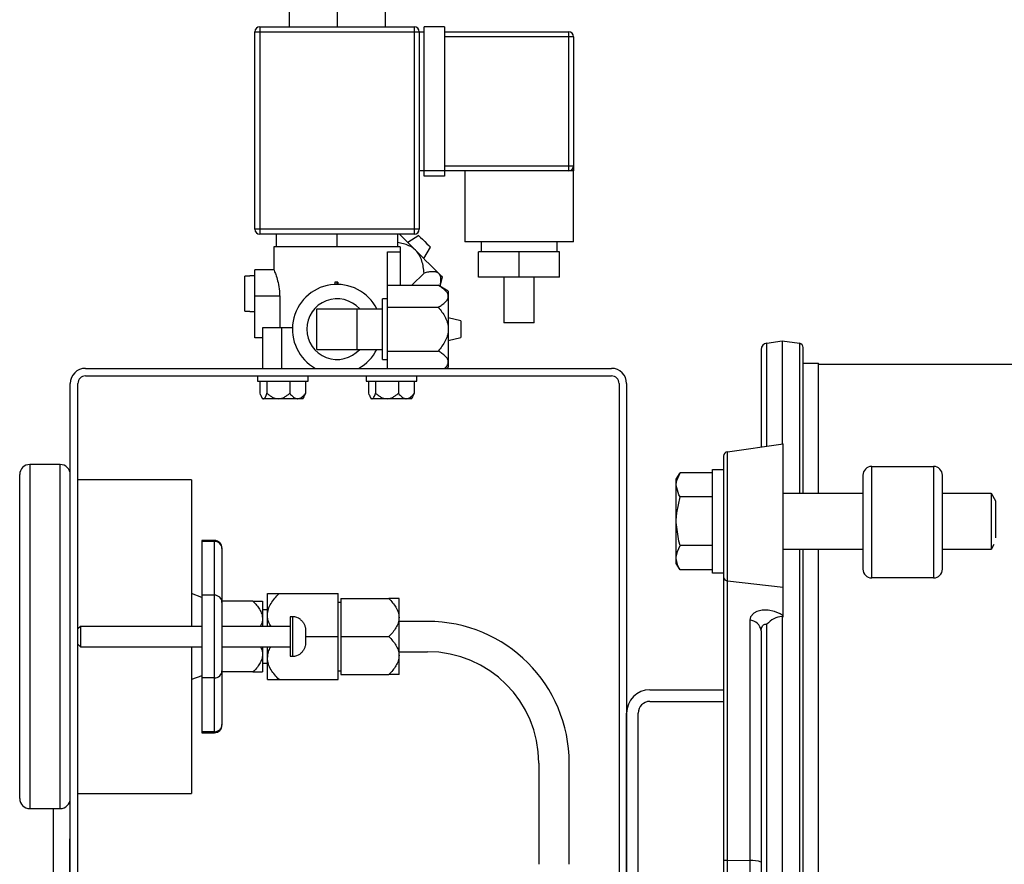
# Model space of a CAD drawing. Units: millimetres. Extents: x 527 to 757, y 547 to 719.
# Drawn here: x 722 to 730, y 652 to 659 of the extents above; entities that cross this region are included whole.
import ezdxf

# ---------------------------------------------------------------- set-up
doc = ezdxf.new("R2010")
doc.units = ezdxf.units.MM

msp = doc.modelspace()

# ---------------------------------------------------------------- linework, layer by layer
at = {"color": 7, "linetype": 'Continuous', "lineweight": 25}
for p, q in [((724.3987, 659.2182), (724.3987, 659.0686)), ((724.8049, 659.2182), (724.8049, 659.0686)), ((725.2111, 659.2182), (725.2111, 659.0686)), ((724.1528, 659.0686), (725.457, 659.0686)), ((724.1528, 659.0686), (724.1528, 657.3154)), ((725.457, 659.0686), (725.457, 657.3154)), ((725.7135, 659.0686), (725.5425, 659.0686)), ((725.5425, 657.8072), (725.5425, 659.0686)), ((725.7135, 659.0686), (725.7135, 657.8072)), ((724.1101, 659.0258), (725.5425, 659.0258)), ((724.1101, 657.3582), (724.1101, 659.0258)), ((725.4997, 659.0258), (725.4997, 657.3582)), ((725.7135, 659.0258), (726.7611, 659.0258)), ((726.8039, 658.983), (725.7135, 658.983)), ((726.7611, 659.0258), (726.7611, 657.8499)), ((726.8039, 658.983), (726.8039, 657.8927)), ((725.7135, 657.8927), (726.8039, 657.8927)), ((726.8039, 657.8499), (725.4997, 657.8499)), ((725.7135, 657.8072), (725.5425, 657.8072)), ((725.8846, 657.8499), (725.8846, 657.2513)), ((726.8039, 657.2513), (726.8039, 657.8499)), ((725.4997, 657.3582), (724.1101, 657.3582)), ((725.457, 657.3154), (724.1528, 657.3154)), ((724.2918, 657.2085), (724.2918, 657.3154)), ((724.8049, 657.2085), (724.8049, 657.3154)), ((725.318, 657.2085), (725.318, 657.3154)), ((725.3335, 657.3154), (725.3833, 657.2656)), ((725.4964, 657.3037), (725.402, 657.247)), ((725.4964, 657.3037), (725.5002, 657.3)), ((725.5002, 657.3), (725.5108, 657.2893)), ((725.3833, 657.2656), (725.4114, 657.2376)), ((725.4114, 657.2376), (725.4405, 657.2085)), ((725.5108, 657.2893), (725.5268, 657.2733)), ((725.5268, 657.2733), (725.5457, 657.2545)), ((725.5457, 657.2545), (725.5645, 657.2356)), ((725.5645, 657.2356), (725.5805, 657.2196)), ((725.5805, 657.2196), (725.5912, 657.209)), ((726.8039, 657.2513), (725.8846, 657.2513)), ((726.0235, 657.2513), (726.0235, 657.1658)), ((726.6649, 657.1658), (726.6649, 657.2513)), ((725.3394, 657.2085), (724.2704, 657.2085)), ((724.2704, 657.2085), (724.2704, 657.0139)), ((725.2325, 656.1823), (725.2325, 657.1658)), ((725.2325, 657.1658), (725.3394, 657.1658)), ((725.3394, 657.2085), (725.3394, 656.884)), ((725.4405, 657.2085), (725.4701, 657.1789)), ((725.4701, 657.1789), (725.4997, 657.1493)), ((725.4997, 657.1493), (725.5288, 657.1202)), ((725.5382, 657.1108), (725.5949, 657.2052)), ((725.5912, 657.209), (725.5949, 657.2052)), ((726.6863, 657.1658), (726.0021, 657.1658)), ((726.0021, 656.952), (726.0021, 657.1658)), ((726.3442, 656.952), (726.3442, 657.1658)), ((726.6863, 656.952), (726.6863, 657.1658)), ((725.5288, 657.1202), (725.5568, 657.0921)), ((725.5568, 657.0921), (725.5835, 657.0655)), ((725.5835, 657.0655), (725.6081, 657.0408)), ((724.1101, 656.4389), (724.1101, 657.0161)), ((724.2713, 657.0161), (724.1101, 657.0161)), ((725.437, 656.884), (725.5402, 656.9872)), ((725.6081, 657.0408), (725.6304, 657.0185)), ((725.6304, 657.0185), (725.65, 656.999)), ((725.65, 656.999), (725.6665, 656.9825)), ((725.6665, 656.9825), (725.6796, 656.9694)), ((725.6796, 656.9694), (725.6891, 656.9598)), ((724.0673, 656.9611), (724.0245, 656.9611)), ((724.0245, 656.6649), (724.0245, 656.9611)), ((724.0673, 656.9611), (724.0673, 656.9627)), ((724.1101, 656.9627), (724.0673, 656.9627)), ((724.8126, 656.9092), (724.7866, 656.9092)), ((724.7866, 656.9092), (724.7866, 656.891)), ((724.803, 656.9092), (724.803, 656.8915)), ((724.8126, 656.9092), (724.8126, 656.8914)), ((725.2325, 656.884), (725.6597, 656.884)), ((725.7456, 656.8344), (725.6597, 656.884)), ((725.676, 656.8745), (725.6968, 656.9521)), ((725.6891, 656.9598), (725.6949, 656.954)), ((725.6949, 656.954), (725.6968, 656.9521)), ((726.6863, 656.952), (726.0021, 656.952)), ((726.2159, 656.952), (726.2159, 656.5671)), ((726.4725, 656.5671), (726.4725, 656.952)), ((725.7456, 656.8344), (725.7456, 656.193)), ((724.3198, 656.7916), (724.1101, 656.7916)), ((724.3198, 656.7916), (724.3198, 656.5244)), ((725.1897, 656.2571), (725.1897, 656.7702)), ((725.2325, 656.7702), (725.1897, 656.7702)), ((724.0245, 656.6649), (724.0673, 656.6649)), ((724.0673, 656.6633), (724.0673, 656.6649)), ((724.0673, 656.6633), (724.1101, 656.6633)), ((724.6339, 656.6847), (725.1897, 656.6847)), ((724.6339, 656.3427), (724.6339, 656.6847)), ((724.9759, 656.3427), (724.9759, 656.6847)), ((725.2325, 656.6988), (725.6597, 656.6988)), ((725.8525, 656.5833), (725.7456, 656.61)), ((725.8525, 656.5833), (725.8525, 656.4441)), ((726.4725, 656.5671), (726.2159, 656.5671)), ((724.4273, 656.5244), (724.1745, 656.5244)), ((724.1745, 656.5244), (724.1745, 656.1823)), ((724.3349, 656.5244), (724.3349, 656.1823)), ((724.1745, 656.4389), (724.1101, 656.4389)), ((725.7456, 656.4174), (725.8525, 656.4441)), ((728.439, 656.3964), (728.5683, 656.4146)), ((728.439, 655.5244), (728.439, 656.3964)), ((728.5683, 656.4146), (728.7136, 656.3941)), ((728.5683, 656.4146), (728.5683, 655.5425)), ((728.7136, 656.3941), (728.7136, 655.1272)), ((724.6339, 656.3427), (725.1897, 656.3427)), ((725.2325, 656.3285), (725.6597, 656.3285)), ((728.3908, 656.3409), (728.3908, 655.5176)), ((728.7458, 655.1272), (728.7458, 656.3571)), ((725.1897, 656.2571), (725.2325, 656.2571)), ((728.7458, 656.2258), (728.8766, 656.2258)), ((728.8766, 655.1272), (728.8766, 656.2258)), ((728.8766, 656.2165), (731.0382, 656.2165)), ((722.6776, 656.1823), (727.1246, 656.1823)), ((725.7271, 656.1823), (725.7456, 656.193)), ((722.5493, 648.8277), (722.5493, 656.054)), ((722.6135, 648.8277), (722.6135, 656.054)), ((722.6776, 656.1182), (727.1246, 656.1182)), ((724.1318, 656.1182), (724.1318, 656.0754)), ((724.1318, 656.0754), (724.5594, 656.0754)), ((724.1527, 656.0754), (724.1527, 655.9716)), ((724.2123, 656.0754), (724.2123, 655.9716)), ((724.4052, 656.0754), (724.4052, 655.9716)), ((724.5384, 656.0754), (724.5384, 655.9716)), ((724.5594, 656.0754), (724.5594, 656.1182)), ((725.0504, 656.1182), (725.0504, 656.0754)), ((725.0504, 656.0754), (725.478, 656.0754)), ((725.0713, 656.0754), (725.0713, 655.9716)), ((725.131, 656.0754), (725.131, 655.9716)), ((725.3238, 656.0754), (725.3238, 655.9716)), ((725.4571, 656.0754), (725.4571, 655.9716)), ((725.478, 656.0754), (725.478, 656.1182)), ((727.1887, 656.0542), (727.1887, 648.8919)), ((727.2529, 656.0541), (727.2529, 648.8921)), ((724.5384, 655.9716), (724.525, 655.9422)), ((725.4571, 655.9716), (725.4436, 655.9422)), ((724.1653, 655.9417), (724.1745, 655.9258)), ((724.5166, 655.9258), (724.1745, 655.9258)), ((724.5166, 655.9258), (724.5258, 655.9417)), ((725.084, 655.9417), (725.0932, 655.9258)), ((725.4352, 655.9258), (725.0932, 655.9258)), ((725.4352, 655.9258), (725.4445, 655.9417)), ((728.1053, 655.4775), (728.5776, 655.5438)), ((728.1053, 648.8836), (728.1053, 655.4775)), ((728.5776, 654.0839), (728.5776, 655.5438)), ((728.0731, 655.4405), (728.0731, 648.9206)), ((722.2073, 655.3699), (722.2073, 652.4623)), ((722.4638, 655.3699), (722.2073, 655.3699)), ((722.4638, 652.4623), (722.4638, 655.3699)), ((727.6731, 655.246), (727.7048, 655.3009)), ((727.6772, 655.234), (727.7048, 655.3009)), ((727.9797, 655.3009), (727.7048, 655.3009)), ((727.9797, 655.329), (728.0731, 655.329)), ((727.9797, 654.4508), (727.9797, 655.329)), ((729.325, 655.3533), (729.8482, 655.3533)), ((729.325, 654.4115), (729.325, 655.3533)), ((729.8482, 655.3533), (729.8482, 654.4115)), ((722.1218, 652.5478), (722.1218, 655.2844)), ((723.5756, 655.2416), (722.6135, 655.2416)), ((723.5756, 655.2416), (723.5756, 654.0016)), ((727.6731, 654.5337), (727.6731, 655.246)), ((727.6731, 655.2031), (727.6772, 655.234)), ((729.2503, 655.2785), (729.2503, 654.4863)), ((729.923, 654.4863), (729.923, 655.2785)), ((727.6945, 655.1147), (727.6731, 655.1932)), ((727.6772, 654.9616), (727.7048, 655.0954)), ((727.7048, 655.0954), (727.6945, 655.1147)), ((727.9797, 655.0954), (727.7048, 655.0954)), ((728.5776, 655.1272), (729.2503, 655.1272)), ((729.923, 655.1272), (730.334, 655.1272)), ((730.334, 655.1272), (730.3714, 655.0639)), ((730.334, 655.1272), (730.334, 654.6526)), ((730.3714, 655.0639), (730.3714, 654.7516)), ((727.6731, 654.8998), (727.6772, 654.9616)), ((727.6945, 654.7229), (727.6731, 654.8799)), ((723.6611, 654.7285), (723.6611, 653.1036)), ((723.768, 654.7285), (723.6611, 654.7285)), ((723.768, 654.7206), (723.6611, 654.7206)), ((723.768, 653.1036), (723.768, 654.7285)), ((727.7048, 654.6843), (727.6945, 654.7229)), ((723.8321, 654.6644), (723.8321, 653.1678)), ((727.6731, 654.5865), (727.6822, 654.6352)), ((727.6822, 654.6352), (727.7048, 654.6843)), ((727.9797, 654.6843), (727.7048, 654.6843)), ((729.2503, 654.6526), (728.5776, 654.6526)), ((728.7136, 654.6526), (728.7136, 649.7607)), ((728.7458, 649.7977), (728.7458, 654.6526)), ((728.8766, 649.929), (728.8766, 654.6526)), ((730.334, 654.6526), (729.923, 654.6526)), ((730.3587, 654.6943), (730.334, 654.6526)), ((727.6871, 654.5147), (727.6731, 654.5766)), ((727.7048, 654.4788), (727.6731, 654.5337)), ((727.7048, 654.4788), (727.6871, 654.5147)), ((727.9797, 654.4788), (727.7048, 654.4788)), ((728.0731, 654.4508), (727.9797, 654.4508)), ((728.1053, 654.387), (728.5776, 654.334)), ((729.8482, 654.4115), (729.325, 654.4115)), ((723.6611, 654.2467), (723.5756, 654.2795)), ((723.768, 654.2661), (723.6611, 654.2661)), ((724.217, 654.0016), (724.217, 654.2795)), ((724.3143, 654.2795), (724.8156, 654.2795)), ((724.8156, 653.5526), (724.8156, 654.2795)), ((724.837, 654.2368), (725.2428, 654.2368)), ((724.837, 654.2368), (724.837, 653.5954)), ((725.3287, 653.5954), (725.3287, 654.2368)), ((724.094, 654.2154), (723.8321, 654.2154)), ((724.1742, 654.2154), (724.1742, 654.0016)), ((724.217, 654.1406), (724.1742, 654.1406)), ((724.837, 654.2047), (724.8156, 654.2047)), ((728.3992, 654.1389), (728.3542, 654.128)), ((728.4505, 654.1392), (728.3992, 654.1389)), ((728.5022, 654.129), (728.4505, 654.1392)), ((724.4094, 654.0828), (724.4094, 653.7493)), ((724.4307, 654.0828), (724.4094, 654.0828)), ((724.4307, 653.7493), (724.4307, 654.0828)), ((724.4949, 654.0615), (724.4949, 654.0599)), ((728.301, 654.0831), (728.2943, 654.0537)), ((728.2943, 654.0537), (728.2943, 649.9274)), ((728.3284, 654.1142), (728.301, 654.0831)), ((728.3542, 654.128), (728.3284, 654.1142)), ((728.5508, 654.1089), (728.5022, 654.129)), ((728.5776, 654.0917), (728.5508, 654.1089)), ((728.5683, 654.0855), (728.5683, 649.8184)), ((728.5683, 654.0855), (728.5776, 654.0839)), ((722.6349, 654.0016), (722.6135, 653.9802)), ((722.6349, 654.0016), (722.6349, 653.8306)), ((723.6611, 654.0016), (722.6349, 654.0016)), ((724.4094, 654.0016), (723.8321, 654.0016)), ((724.5376, 653.972), (724.5376, 653.8602)), ((725.5705, 654.0443), (725.3287, 654.0443)), ((728.3908, 653.9651), (728.393, 653.9857)), ((728.393, 653.9857), (728.4022, 654.0065)), ((728.4022, 654.0065), (728.4108, 654.015)), ((728.4108, 654.015), (728.4212, 654.0198)), ((728.4212, 654.0198), (728.4258, 654.0207)), ((728.4258, 654.0207), (728.439, 654.0199)), ((728.439, 649.8502), (728.439, 654.0199)), ((724.5376, 653.9161), (724.8156, 653.9161)), ((724.837, 653.9161), (725.2428, 653.9161)), ((728.3908, 653.9651), (728.3908, 649.9139)), ((722.6135, 653.8519), (722.6349, 653.8306)), ((722.6349, 653.8306), (723.6611, 653.8306)), ((723.5756, 653.8306), (723.5756, 652.5905)), ((723.8321, 653.8306), (724.4094, 653.8306)), ((724.1742, 653.8306), (724.1742, 653.6168)), ((724.217, 653.5526), (724.217, 653.8306)), ((724.4094, 653.7493), (724.4307, 653.7493)), ((724.4949, 653.7723), (724.4949, 653.7707)), ((725.3287, 653.7878), (725.5705, 653.7878)), ((724.1742, 653.6916), (724.217, 653.6916)), ((723.6611, 653.5854), (723.5756, 653.5526)), ((723.768, 653.5661), (723.6611, 653.5661)), ((724.094, 653.6168), (723.8321, 653.6168)), ((724.3143, 653.5526), (724.8156, 653.5526)), ((724.8156, 653.6274), (724.837, 653.6274)), ((724.837, 653.5954), (725.2428, 653.5954)), ((727.4495, 653.4666), (728.0731, 653.4666)), ((727.4495, 653.3681), (728.0731, 653.3681)), ((727.2526, 651.811), (727.2526, 653.2695)), ((727.351, 651.811), (727.351, 653.2695)), ((723.768, 653.1116), (723.6611, 653.1116)), ((723.6611, 653.1036), (723.768, 653.1036)), ((726.5112, 652.8471), (726.5112, 651.9919)), ((726.7677, 651.9919), (726.7677, 652.8471)), ((722.6135, 652.5905), (723.5756, 652.5905)), ((722.2073, 652.4623), (722.4638, 652.4623)), ((722.4076, 651.6498), (722.4076, 652.4623)), ((722.5493, 652.2057), (722.5451, 652.2057)), ((722.5451, 649.6402), (722.5451, 652.2057)), ((728.1053, 652.0261), (728.2943, 652.0228))]:
    msp.add_line(p, q, dxfattribs=at)
for centre, radius, start, end in [((724.1528, 659.0258), 0.0428, 90, 180), ((725.457, 659.0258), 0.0428, 0, 90), ((726.7611, 658.983), 0.0428, 0, 90), ((726.7611, 657.8927), 0.0428, 270, 0), ((724.1528, 657.3582), 0.0428, 180, 270), ((725.457, 657.3582), 0.0428, 270, 0), ((724.8049, 656.5137), 0.3778, 26.91992, 241.30559), ((724.8049, 656.5137), 0.2566, 41.81031, 318.18969), ((728.4468, 656.3409), 0.0561, 98, 180), ((728.7084, 656.3571), 0.0374, 0, 82), ((724.8049, 656.5137), 0.3778, 298.69441, 333.08008), ((722.6776, 656.054), 0.1283, 90, 180), ((727.1246, 656.054), 0.1283, 0, 90), ((722.6776, 656.054), 0.0641, 90, 180), ((727.1246, 656.054), 0.0641, 0, 90), ((728.1105, 655.4405), 0.0374, 98, 180), ((722.2073, 655.2844), 0.0855, 90, 180), ((722.4638, 655.2844), 0.0855, 0, 90), ((729.325, 655.2785), 0.0747, 90, 180), ((729.8482, 655.2785), 0.0747, 0, 90), ((723.768, 654.6644), 0.0641, 0, 90), ((723.7691, 654.6576), 0.063, 1.1023, 91.06161), ((729.325, 654.4863), 0.0747, 180, 270), ((729.8482, 654.4863), 0.0747, 270, 0), ((728.106, 654.42), 0.033, 186.00735, 268.84452), ((723.7691, 654.2031), 0.063, 1.10229, 91.06146), ((724.4307, 653.9759), 0.1069, 53.1301, 90), ((728.2923, 653.9547), 0.099, 6.00629, 88.845), ((728.5836, 653.8951), 0.191, 94.61003, 139.20322), ((725.5705, 652.8471), 1.1973, 0, 90), ((724.4307, 653.8562), 0.1069, 270, 306.8699), ((725.5705, 652.8471), 0.9407, 0, 90), ((723.7691, 653.6291), 0.063, 268.9385, 358.8976), ((727.4496, 653.2696), 0.197, 90.02591, 180.02588), ((727.4495, 653.2696), 0.0985, 90.02591, 180.02588), ((723.7691, 653.1745), 0.063, 268.9385, 358.89767), ((723.768, 653.1678), 0.0641, 270, 0), ((722.2073, 652.5478), 0.0855, 180, 270), ((722.4638, 652.5478), 0.0855, 270, 0), ((728.0982, 652.0922), 0.0665, 247.87734, 276.16189), ((728.3157, 651.8246), 0.1994, 67.87664, 96.16233)]:
    msp.add_arc(centre, radius, start, end, dxfattribs=at)
for points, knots in [([(726.8039, 657.8927), (726.8039, 657.8927), (726.8039, 657.891), (726.8039, 657.8858), (726.8039, 657.8823), (726.8039, 657.8742), (726.8039, 657.8697), (726.8039, 657.8624), (726.8039, 657.86), (726.8039, 657.8562), (726.8039, 657.855), (726.8039, 657.8525), (726.8039, 657.8512), (726.8039, 657.8499)], [0, 0, 0, 0, 0.25, 0.25, 0.5, 0.5, 0.75, 0.75, 0.875, 0.875, 0.9375, 0.9375, 1, 1, 1, 1]), ([(725.4701, 657.1789), (725.4692, 657.1798), (725.4527, 657.196), (725.4185, 657.2182), (725.3666, 657.2366), (725.334, 657.2421), (725.318, 657.2448)], [0, 0, 0, 0, 0.022823, 0.412332, 0.710612, 1, 1, 1, 1]), ([(725.5402, 656.9872), (725.539, 657.0044), (725.5371, 657.0216), (725.5313, 657.0561), (725.5274, 657.073), (725.5195, 657.0977), (725.5165, 657.1059), (725.5097, 657.1219), (725.5058, 657.1298), (725.4928, 657.1526), (725.4825, 657.1665), (725.4701, 657.1789)], [0, 0, 0, 0, 0.25, 0.25, 0.5, 0.5, 0.625, 0.625, 0.75, 0.75, 1, 1, 1, 1]), ([(724.2713, 657.0139), (724.271, 657.0146), (724.2696, 657.0181), (724.2766, 657.0015), (724.2902, 656.9656), (724.3073, 656.9082), (724.3184, 656.8462), (724.3195, 656.8058), (724.3198, 656.7916)], [0, 0, 0, 0, 0.047576, 0.244579, 0.444707, 0.659163, 0.880668, 1, 1, 1, 1]), ([(725.6665, 656.9825), (725.6603, 656.9886), (725.6525, 656.9929), (725.634, 656.9983), (725.6237, 656.9993), (725.6016, 656.999), (725.5898, 656.9977), (725.5655, 656.9935), (725.553, 656.9906), (725.5402, 656.9872)], [0, 0, 0, 0, 0.25, 0.25, 0.5, 0.5, 0.75, 0.75, 1, 1, 1, 1]), ([(725.6752, 656.875), (725.6772, 656.8835), (725.6828, 656.9072), (725.6846, 656.9437), (725.6775, 656.9703), (725.6681, 656.9806), (725.6665, 656.9825)], [0, 0, 0, 0, 0.19507, 0.541956, 0.917691, 1, 1, 1, 1]), ([(725.7456, 656.7914), (725.7456, 656.8001), (725.7431, 656.8087), (725.7339, 656.8256), (725.7273, 656.8336), (725.7114, 656.849), (725.7022, 656.8564), (725.682, 656.8706), (725.6711, 656.8774), (725.6597, 656.884)], [0, 0, 0, 0, 0.25, 0.25, 0.5, 0.5, 0.75, 0.75, 1, 1, 1, 1]), ([(725.6597, 656.6988), (725.6711, 656.7054), (725.6819, 656.7122), (725.7019, 656.7263), (725.7111, 656.7336), (725.7271, 656.749), (725.7338, 656.7572), (725.7407, 656.7698), (725.7425, 656.774), (725.745, 656.7827), (725.7456, 656.7871), (725.7456, 656.7914)], [0, 0, 0, 0, 0.25, 0.25, 0.5, 0.5, 0.75, 0.75, 0.875, 0.875, 1, 1, 1, 1]), ([(725.6597, 656.6988), (725.671, 656.6858), (725.6818, 656.6723), (725.702, 656.6438), (725.7113, 656.6291), (725.7232, 656.606), (725.7268, 656.5982), (725.7333, 656.582), (725.7362, 656.5737), (725.7431, 656.5484), (725.7456, 656.5312), (725.7456, 656.5137)], [0, 0, 0, 0, 0.25, 0.25, 0.5, 0.5, 0.625, 0.625, 0.75, 0.75, 1, 1, 1, 1]), ([(725.7456, 656.5137), (725.7456, 656.5049), (725.745, 656.4962), (725.7425, 656.479), (725.7408, 656.4705), (725.7361, 656.4537), (725.7333, 656.4454), (725.7268, 656.4292), (725.7231, 656.4213), (725.7112, 656.3982), (725.702, 656.3836), (725.6819, 656.3552), (725.671, 656.3416), (725.6597, 656.3285)], [0, 0, 0, 0, 0.125, 0.125, 0.25, 0.25, 0.375, 0.375, 0.5, 0.5, 0.75, 0.75, 1, 1, 1, 1]), ([(725.7456, 656.236), (725.7456, 656.2447), (725.7431, 656.2532), (725.7339, 656.2701), (725.7273, 656.2781), (725.7114, 656.2935), (725.7022, 656.3009), (725.682, 656.3151), (725.6711, 656.3219), (725.6597, 656.3285)], [0, 0, 0, 0, 0.25, 0.25, 0.5, 0.5, 0.75, 0.75, 1, 1, 1, 1]), ([(725.7136, 656.1823), (725.7187, 656.1866), (725.7355, 656.2007), (725.7447, 656.2196), (725.7455, 656.2335), (725.7456, 656.236)], [0, 0, 0, 0, 0.264359, 0.867808, 1, 1, 1, 1]), ([(724.1527, 655.9716), (724.1569, 655.9594), (724.1614, 655.9484), (724.1689, 655.9356), (724.1715, 655.932), (724.1755, 655.9283), (724.1769, 655.9274), (724.1797, 655.9261), (724.1811, 655.9258), (724.1825, 655.9258)], [0, 0, 0, 0, 0.5, 0.5, 0.75, 0.75, 0.875, 0.875, 1, 1, 1, 1]), ([(724.1825, 655.9258), (724.1853, 655.9258), (724.1881, 655.9271), (724.1935, 655.932), (724.1961, 655.9355), (724.201, 655.944), (724.2034, 655.9489), (724.208, 655.9597), (724.2102, 655.9655), (724.2123, 655.9716)], [0, 0, 0, 0, 0.25, 0.25, 0.5, 0.5, 0.75, 0.75, 1, 1, 1, 1]), ([(724.2123, 655.9716), (724.2191, 655.9656), (724.2261, 655.9598), (724.2409, 655.949), (724.2487, 655.944), (724.2647, 655.9356), (724.2731, 655.932), (724.2907, 655.9271), (724.2996, 655.9258), (724.3087, 655.9258)], [0, 0, 0, 0, 0.25, 0.25, 0.5, 0.5, 0.75, 0.75, 1, 1, 1, 1]), ([(724.3087, 655.9258), (724.3178, 655.9258), (724.3269, 655.9271), (724.3443, 655.932), (724.3529, 655.9356), (724.3689, 655.9441), (724.3765, 655.949), (724.3913, 655.9597), (724.3984, 655.9655), (724.4052, 655.9716)], [0, 0, 0, 0, 0.25, 0.25, 0.5, 0.5, 0.75, 0.75, 1, 1, 1, 1]), ([(724.4052, 655.9716), (724.4147, 655.9594), (724.4246, 655.9484), (724.4413, 655.9356), (724.4472, 655.932), (724.4562, 655.9283), (724.4593, 655.9274), (724.4655, 655.9261), (724.4687, 655.9258), (724.4718, 655.9258)], [0, 0, 0, 0, 0.5, 0.5, 0.75, 0.75, 0.875, 0.875, 1, 1, 1, 1]), ([(724.4718, 655.9258), (724.4781, 655.9258), (724.4842, 655.9271), (724.4964, 655.932), (724.5022, 655.9355), (724.5132, 655.944), (724.5186, 655.9489), (724.5288, 655.9597), (724.5337, 655.9655), (724.5384, 655.9716)], [0, 0, 0, 0, 0.25, 0.25, 0.5, 0.5, 0.75, 0.75, 1, 1, 1, 1]), ([(725.0713, 655.9716), (725.0756, 655.9594), (725.0801, 655.9484), (725.0875, 655.9356), (725.0901, 655.932), (725.0942, 655.9283), (725.0955, 655.9274), (725.0983, 655.9261), (725.0997, 655.9258), (725.1012, 655.9258)], [0, 0, 0, 0, 0.5, 0.5, 0.75, 0.75, 0.875, 0.875, 1, 1, 1, 1]), ([(725.1012, 655.9258), (725.1039, 655.9258), (725.1067, 655.9271), (725.1121, 655.932), (725.1147, 655.9355), (725.1197, 655.944), (725.1221, 655.9489), (725.1266, 655.9597), (725.1288, 655.9655), (725.131, 655.9716)], [0, 0, 0, 0, 0.25, 0.25, 0.5, 0.5, 0.75, 0.75, 1, 1, 1, 1]), ([(725.131, 655.9716), (725.1378, 655.9656), (725.1448, 655.9598), (725.1596, 655.949), (725.1673, 655.944), (725.1833, 655.9356), (725.1917, 655.932), (725.2093, 655.9271), (725.2183, 655.9258), (725.2274, 655.9258)], [0, 0, 0, 0, 0.25, 0.25, 0.5, 0.5, 0.75, 0.75, 1, 1, 1, 1]), ([(725.2274, 655.9258), (725.2365, 655.9258), (725.2455, 655.9271), (725.263, 655.932), (725.2715, 655.9356), (725.2875, 655.9441), (725.2952, 655.949), (725.3099, 655.9597), (725.317, 655.9655), (725.3238, 655.9716)], [0, 0, 0, 0, 0.25, 0.25, 0.5, 0.5, 0.75, 0.75, 1, 1, 1, 1]), ([(725.3238, 655.9716), (725.3333, 655.9594), (725.3433, 655.9484), (725.3599, 655.9356), (725.3658, 655.932), (725.3749, 655.9283), (725.3779, 655.9274), (725.3841, 655.9261), (725.3873, 655.9258), (725.3904, 655.9258)], [0, 0, 0, 0, 0.5, 0.5, 0.75, 0.75, 0.875, 0.875, 1, 1, 1, 1]), ([(725.3904, 655.9258), (725.3967, 655.9258), (725.4029, 655.9271), (725.415, 655.932), (725.4208, 655.9355), (725.4319, 655.944), (725.4372, 655.9489), (725.4474, 655.9597), (725.4523, 655.9655), (725.4571, 655.9716)], [0, 0, 0, 0, 0.25, 0.25, 0.5, 0.5, 0.75, 0.75, 1, 1, 1, 1]), ([(724.217, 654.2795), (724.217, 654.2795), (724.2177, 654.2795), (724.2204, 654.2795), (724.2224, 654.2795), (724.2277, 654.2795), (724.2309, 654.2795), (724.2383, 654.2795), (724.2424, 654.2795), (724.2559, 654.2795), (724.2663, 654.2795), (724.2892, 654.2795), (724.3015, 654.2795), (724.3143, 654.2795)], [0, 0, 0, 0, 0.125, 0.125, 0.25, 0.25, 0.375, 0.375, 0.5, 0.5, 0.75, 0.75, 1, 1, 1, 1]), ([(724.217, 654.0978), (724.217, 654.1149), (724.2197, 654.1317), (724.2302, 654.1648), (724.2377, 654.1806), (724.2557, 654.2108), (724.2662, 654.2253), (724.2891, 654.2532), (724.3014, 654.2666), (724.3143, 654.2795)], [0, 0, 0, 0, 0.25, 0.25, 0.5, 0.5, 0.75, 0.75, 1, 1, 1, 1]), ([(725.3287, 654.2368), (725.3287, 654.2368), (725.3281, 654.2368), (725.3256, 654.2368), (725.3239, 654.2368), (725.3192, 654.2368), (725.3164, 654.2368), (725.3099, 654.2368), (725.3062, 654.2368), (725.2943, 654.2368), (725.2851, 654.2368), (725.265, 654.2368), (725.2541, 654.2368), (725.2428, 654.2368)], [0, 0, 0, 0, 0.125, 0.125, 0.25, 0.25, 0.375, 0.375, 0.5, 0.5, 0.75, 0.75, 1, 1, 1, 1]), ([(725.2428, 654.2368), (725.2542, 654.2254), (725.265, 654.2136), (725.285, 654.1892), (725.2942, 654.1766), (725.3102, 654.1498), (725.3169, 654.1357), (725.3238, 654.1139), (725.3256, 654.1066), (725.3281, 654.0916), (725.3287, 654.084), (725.3287, 654.0764)], [0, 0, 0, 0, 0.25, 0.25, 0.5, 0.5, 0.75, 0.75, 0.875, 0.875, 1, 1, 1, 1]), ([(724.094, 654.2154), (724.1045, 654.2154), (724.1146, 654.2154), (724.1335, 654.2154), (724.1422, 654.2154), (724.157, 654.2154), (724.1632, 654.2154), (724.1719, 654.2154), (724.1742, 654.2154), (724.1742, 654.2154)], [0, 0, 0, 0, 0.25, 0.25, 0.5, 0.5, 0.75, 0.75, 1, 1, 1, 1]), ([(724.094, 654.2154), (724.1046, 654.2047), (724.1147, 654.1938), (724.1334, 654.171), (724.142, 654.1592), (724.1569, 654.1343), (724.1632, 654.121), (724.1697, 654.1007), (724.1713, 654.0939), (724.1736, 654.0799), (724.1742, 654.0728), (724.1742, 654.0657)], [0, 0, 0, 0, 0.25, 0.25, 0.5, 0.5, 0.75, 0.75, 0.875, 0.875, 1, 1, 1, 1]), ([(724.1742, 654.0657), (724.1734, 654.0509), (724.1722, 654.0282), (724.1597, 654.0085), (724.1554, 654.0016)], [0, 0, 0, 0, 0.651396, 1, 1, 1, 1]), ([(724.2474, 654.0016), (724.2437, 654.007), (724.227, 654.0318), (724.218, 654.0657), (724.2171, 654.0929), (724.217, 654.0978)], [0, 0, 0, 0, 0.188217, 0.854134, 1, 1, 1, 1]), ([(724.4949, 654.0599), (724.5016, 654.0548), (724.5077, 654.0489), (724.5184, 654.0358), (724.523, 654.0286), (724.5303, 654.0134), (724.5331, 654.0053), (724.5368, 653.9889), (724.5376, 653.9805), (724.5376, 653.972)], [0, 0, 0, 0, 0.25, 0.25, 0.5, 0.5, 0.75, 0.75, 1, 1, 1, 1]), ([(725.3287, 654.0764), (725.3287, 654.0614), (725.3262, 654.0465), (725.317, 654.0173), (725.3104, 654.0034), (725.2945, 653.9767), (725.2853, 653.9639), (725.2651, 653.9393), (725.2542, 653.9275), (725.2428, 653.9161)], [0, 0, 0, 0, 0.25, 0.25, 0.5, 0.5, 0.75, 0.75, 1, 1, 1, 1]), ([(725.2428, 653.9161), (725.2542, 653.9047), (725.265, 653.8929), (725.285, 653.8685), (725.2942, 653.8559), (725.3102, 653.8291), (725.3169, 653.815), (725.3238, 653.7932), (725.3256, 653.7859), (725.3281, 653.7709), (725.3287, 653.7633), (725.3287, 653.7557)], [0, 0, 0, 0, 0.25, 0.25, 0.5, 0.5, 0.75, 0.75, 0.875, 0.875, 1, 1, 1, 1]), ([(724.1583, 653.8306), (724.1651, 653.8134), (724.1736, 653.7924), (724.1741, 653.7705), (724.1742, 653.7664)], [0, 0, 0, 0, 0.8162248, 1, 1, 1, 1]), ([(724.217, 653.7343), (724.2189, 653.7519), (724.2223, 653.7839), (724.236, 653.8158), (724.2452, 653.8294), (724.246, 653.8306)], [0, 0, 0, 0, 0.52789, 0.958953, 1, 1, 1, 1]), ([(724.5376, 653.8602), (724.5376, 653.8517), (724.5367, 653.8432), (724.5331, 653.8268), (724.5303, 653.8187), (724.5229, 653.8035), (724.5184, 653.7964), (724.5078, 653.7833), (724.5016, 653.7773), (724.4949, 653.7723)], [0, 0, 0, 0, 0.25, 0.25, 0.5, 0.5, 0.75, 0.75, 1, 1, 1, 1]), ([(724.1742, 653.7664), (724.1742, 653.7524), (724.1719, 653.7385), (724.1633, 653.7112), (724.1571, 653.6982), (724.1423, 653.6734), (724.1337, 653.6614), (724.1148, 653.6384), (724.1047, 653.6274), (724.094, 653.6168)], [0, 0, 0, 0, 0.25, 0.25, 0.5, 0.5, 0.75, 0.75, 1, 1, 1, 1]), ([(724.3143, 653.5526), (724.3014, 653.5655), (724.2891, 653.5788), (724.2664, 653.6065), (724.256, 653.6208), (724.2379, 653.6511), (724.2303, 653.6672), (724.2225, 653.6918), (724.2204, 653.7002), (724.2177, 653.7171), (724.217, 653.7258), (724.217, 653.7343)], [0, 0, 0, 0, 0.25, 0.25, 0.5, 0.5, 0.75, 0.75, 0.875, 0.875, 1, 1, 1, 1]), ([(725.3287, 653.7557), (725.3287, 653.7407), (725.3262, 653.7258), (725.317, 653.6966), (725.3104, 653.6827), (725.2945, 653.656), (725.2853, 653.6432), (725.2651, 653.6186), (725.2542, 653.6068), (725.2428, 653.5954)], [0, 0, 0, 0, 0.25, 0.25, 0.5, 0.5, 0.75, 0.75, 1, 1, 1, 1]), ([(724.094, 653.6168), (724.1045, 653.6168), (724.1146, 653.6168), (724.1335, 653.6168), (724.1422, 653.6168), (724.157, 653.6168), (724.1632, 653.6168), (724.1719, 653.6168), (724.1742, 653.6168), (724.1742, 653.6168)], [0, 0, 0, 0, 0.25, 0.25, 0.5, 0.5, 0.75, 0.75, 1, 1, 1, 1]), ([(724.217, 653.5526), (724.217, 653.5526), (724.2177, 653.5526), (724.2204, 653.5526), (724.2224, 653.5526), (724.2277, 653.5526), (724.2309, 653.5526), (724.2383, 653.5526), (724.2424, 653.5526), (724.2559, 653.5526), (724.2663, 653.5526), (724.2892, 653.5526), (724.3015, 653.5526), (724.3143, 653.5526)], [0, 0, 0, 0, 0.125, 0.125, 0.25, 0.25, 0.375, 0.375, 0.5, 0.5, 0.75, 0.75, 1, 1, 1, 1]), ([(725.3287, 653.5954), (725.3287, 653.5954), (725.3281, 653.5954), (725.3256, 653.5954), (725.3239, 653.5954), (725.3192, 653.5954), (725.3164, 653.5954), (725.3099, 653.5954), (725.3062, 653.5954), (725.2943, 653.5954), (725.2851, 653.5954), (725.265, 653.5954), (725.2541, 653.5954), (725.2428, 653.5954)], [0, 0, 0, 0, 0.125, 0.125, 0.25, 0.25, 0.375, 0.375, 0.5, 0.5, 0.75, 0.75, 1, 1, 1, 1])]:
    msp.add_open_spline(points, degree=3, knots=knots, dxfattribs=at)

doc.saveas('drawing.dxf')
